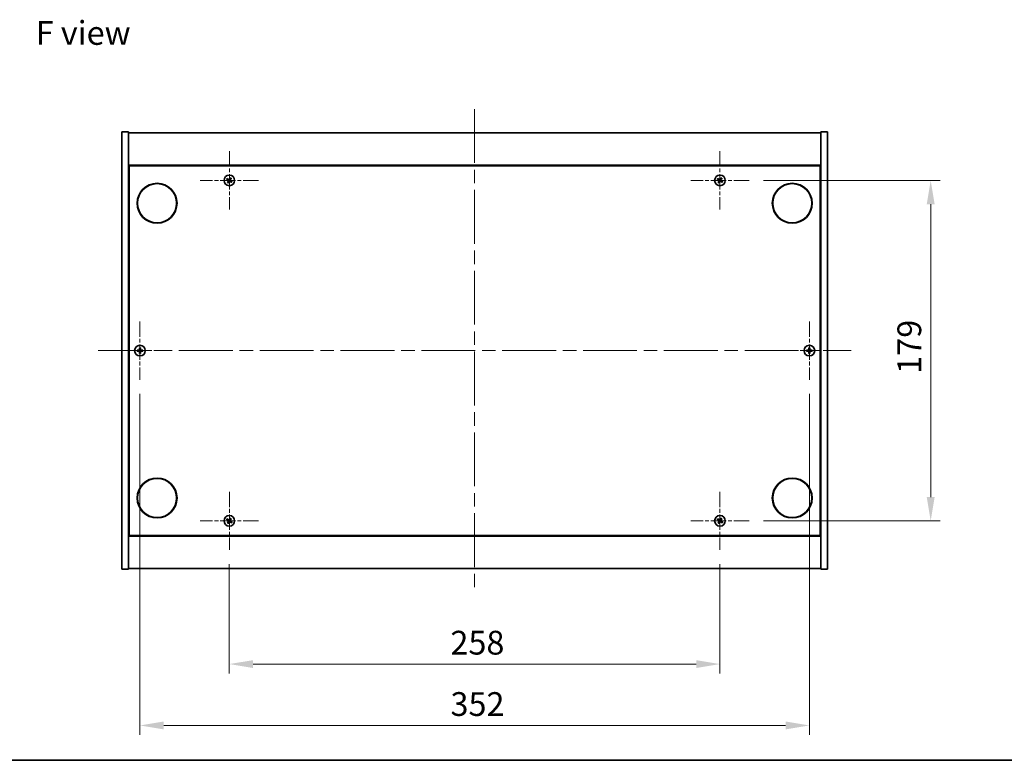
# Model space of a CAD drawing. Units: millimetres. Extents: x 0 to 10226, y 0 to 1405.
# Drawn here: x 2459 to 2977, y 0 to 389 of the extents above; entities that cross this region are included whole.
import ezdxf

# ---------------------------------------------------------------- set-up
doc = ezdxf.new("R2010")
doc.units = ezdxf.units.MM
doc.header["$LTSCALE"] = 5
doc.linetypes.add('CHAIN', pattern=[0.3543, 0.2362, -0.0295, 0.0591, -0.0295])
doc.layers.get('Defpoints').update_dxf_attribs({"lineweight": 25})
for name, color, linetype, lineweight in [('Border (ISO)', 7, 'Continuous', 35), ('Center Mark (ISO)', 131, 'Continuous', 18), ('Centerline (ISO)', 131, 'Continuous', 18), ('Dimension (ISO)', 7, 'Continuous', 18), ('Dimension (ISO) @ 1', 7, 'Continuous', 18), ('Symbol (ISO)', 7, 'Continuous', 18), ('Visible (ISO)', 7, 'Continuous', 35)]:
    doc.layers.add(name, color=color, linetype=linetype, lineweight=lineweight)
doc.styles.add('Note Text (TK)', font='txt')
doc.dimstyles.new('Default - Method 1b (TK)', dxfattribs={"dimscale": 5, "dimtxt": 2.5, "dimasz": 2.5, "dimexe": 1, "dimexo": 1.5, "dimgap": 1, "dimtad": 1, "dimtoh": 1, "dimrnd": 1e-08, "dimdsep": 46, "dimtxsty": 'Note Text (TK)', "dimcen": 0.09, "dimdle": 5, "dimclrd": 100, "dimclre": 100, "dimclrt": 7, "dimadec": 1, "dimazin": 1, "dimtfac": 1, "dimtmove": 0, "dimatfit": 3, "dimfxl": 1, "dimtolj": 1, "dimlwd": -1, "dimlwe": -1, "dimarcsym": 0})

# ---------------------------------------------------------------- blocks, each defined once
blk = doc.blocks.new('図面枠 tk図枠')
at = {"layer": 'Border (ISO)'}
blk.add_line((14.5, 8), (405.5, 8), dxfattribs=at)
blk = doc.blocks.new('*D121')
at = {"layer": 'Defpoints', "color": 0}
for p in [(2569.06, 110.63), (2827.06, 110.63), (2827.06, 50.6)]:
    blk.add_point(p, dxfattribs=at)
at = {"layer": 'Dimension (ISO)', "color": 100}
for p, q in [((2569.06, 103.13), (2569.06, 45.6)), ((2827.06, 103.13), (2827.06, 45.6)), ((2581.56, 50.6), (2814.56, 50.6))]:
    blk.add_line(p, q, dxfattribs=at)
for points in [[(2581.56, 52.68), (2581.56, 48.52), (2569.06, 50.6)], [(2814.56, 52.68), (2814.56, 48.52), (2827.06, 50.6)]]:
    blk.add_solid(points, dxfattribs=at)
at = {"layer": 'Dimension (ISO)', "color": 7, "insert": (2685.31, 61.85), "char_height": 12.5, "attachment_point": 4, "style": 'Note Text (TK)'}
blk.add_mtext('\\A1;258', dxfattribs=at)
blk = doc.blocks.new('*D122')
at = {"layer": 'Defpoints', "color": 0}
for p in [(2842.36, 304.93), (2842.36, 125.93), (2937.86, 125.93)]:
    blk.add_point(p, dxfattribs=at)
at = {"layer": 'Dimension (ISO)', "color": 100}
for p, q in [((2849.86, 304.93), (2942.86, 304.93)), ((2937.86, 292.43), (2937.86, 138.43)), ((2849.86, 125.93), (2942.86, 125.93))]:
    blk.add_line(p, q, dxfattribs=at)
for points in [[(2935.77, 292.43), (2939.94, 292.43), (2937.86, 304.93)], [(2935.77, 138.43), (2939.94, 138.43), (2937.86, 125.93)]]:
    blk.add_solid(points, dxfattribs=at)
at = {"layer": 'Dimension (ISO)', "color": 7, "insert": (2926.61, 203.25), "char_height": 12.5, "attachment_point": 4, "rotation": 90, "style": 'Note Text (TK)'}
blk.add_mtext('\\A1;179', dxfattribs=at)
blk = doc.blocks.new('*D125')
at = {"layer": 'Defpoints', "color": 0}
for p in [(2522.06, 200.13), (2874.06, 200.13), (2874.06, 18.33)]:
    blk.add_point(p, dxfattribs=at)
at = {"layer": 'Dimension (ISO)', "color": 100}
for p, q in [((2522.06, 192.63), (2522.06, 13.33)), ((2874.06, 192.63), (2874.06, 13.33)), ((2534.56, 18.33), (2861.56, 18.33))]:
    blk.add_line(p, q, dxfattribs=at)
for points in [[(2534.56, 20.41), (2534.56, 16.24), (2522.06, 18.33)], [(2861.56, 20.41), (2861.56, 16.24), (2874.06, 18.33)]]:
    blk.add_solid(points, dxfattribs=at)
at = {"layer": 'Dimension (ISO)', "color": 7, "insert": (2685.35, 29.58), "char_height": 12.5, "attachment_point": 4, "style": 'Note Text (TK)'}
blk.add_mtext('\\A1;352', dxfattribs=at)

msp = doc.modelspace()

# ---------------------------------------------------------------- linework, layer by layer
at = {"layer": 'Center Mark (ISO)', "linetype": 'CHAIN', "ltscale": 6.800489}
for p, q in [((2569.0623, 320.2255), (2569.0623, 289.6255)), ((2827.0623, 320.2255), (2827.0623, 289.6255)), ((2584.3623, 304.9255), (2553.7623, 304.9255)), ((2842.3623, 304.9255), (2811.7623, 304.9255)), ((2522.0623, 230.7255), (2522.0623, 200.1255)), ((2874.0623, 230.7255), (2874.0623, 200.1255)), ((2537.3623, 215.4255), (2506.7623, 215.4255)), ((2889.3623, 215.4255), (2858.7623, 215.4255)), ((2569.0623, 141.2255), (2569.0623, 110.6255)), ((2827.0623, 141.2255), (2827.0623, 110.6255)), ((2584.3623, 125.9255), (2553.7623, 125.9255)), ((2842.3623, 125.9255), (2811.7623, 125.9255))]:
    msp.add_line(p, q, dxfattribs=at)
at = {"layer": 'Centerline (ISO)', "linetype": 'CHAIN', "ltscale": 23.990969}
for p, q in [((2698.0623, 342.4255), (2698.0623, 88.4255)), ((2500.0623, 215.4255), (2896.0623, 215.4255))]:
    msp.add_line(p, q, dxfattribs=at)
at = {"layer": 'Visible (ISO)'}
for p, q in [((2512.5623, 330.4255), (2516.0623, 330.4255)), ((2512.5623, 100.4255), (2512.5623, 330.4255)), ((2516.0623, 100.4255), (2516.0623, 330.4255)), ((2516.0623, 329.9255), (2880.0623, 329.9255)), ((2883.5623, 330.4255), (2880.0623, 330.4255)), ((2880.0623, 330.4255), (2880.0623, 100.4255)), ((2883.5623, 330.4255), (2883.5623, 100.4255)), ((2880.0623, 312.9255), (2516.0623, 312.9255)), ((2516.3123, 118.1755), (2516.3123, 312.6755)), ((2516.3123, 312.6755), (2879.8123, 312.6755)), ((2879.8123, 312.6755), (2879.8123, 118.1755)), ((2516.3123, 299.9255), (2516.0623, 299.9255)), ((2516.0623, 299.4255), (2516.3123, 299.4255)), ((2880.0623, 299.9255), (2879.8123, 299.9255)), ((2880.0623, 299.4255), (2879.8123, 299.4255)), ((2516.0623, 131.4255), (2516.3123, 131.4255)), ((2516.0623, 130.9255), (2516.3123, 130.9255)), ((2880.0623, 131.4255), (2879.8123, 131.4255)), ((2879.8123, 130.9255), (2880.0623, 130.9255)), ((2516.0623, 117.9255), (2880.0623, 117.9255)), ((2879.8123, 118.1755), (2516.3123, 118.1755)), ((2512.5623, 100.4255), (2516.0623, 100.4255)), ((2880.0623, 100.9255), (2516.0623, 100.9255)), ((2883.5623, 100.4255), (2880.0623, 100.4255))]:
    msp.add_line(p, q, dxfattribs=at)
for centre, radius in [((2569.0623, 304.9255), 2.8), ((2827.0623, 304.9255), 2.8), ((2531.0623, 292.9255), 10.5), ((2531.0623, 292.9255), 10.3), ((2865.0623, 292.9255), 10.5), ((2865.0623, 292.9255), 10.3), ((2522.0623, 215.4255), 2.8), ((2874.0623, 215.4255), 2.8), ((2531.0623, 137.9255), 10.5), ((2531.0623, 137.9255), 10.3), ((2865.0623, 137.9255), 10.5), ((2865.0623, 137.9255), 10.3), ((2569.0623, 125.9255), 2.8), ((2827.0623, 125.9255), 2.8)]:
    msp.add_circle(centre, radius, dxfattribs=at)
for centre, radius, start, end in [((2569.0623, 304.9255), 1.5, 138.85839, 156.084655), ((2569.0623, 304.9255), 0.9327, 139.489951, 155.453093), ((2569.0623, 304.9255), 0.9327, 49.489951, 65.453093), ((2569.0623, 304.9255), 1.5, 48.85839, 66.084655), ((2827.0623, 304.9255), 1.5, 138.85839, 156.084655), ((2827.0623, 304.9255), 0.9327, 139.489951, 155.453093), ((2827.0623, 304.9255), 0.9327, 49.489951, 65.453093), ((2827.0623, 304.9255), 1.5, 48.85839, 66.084655), ((2569.0623, 304.9255), 1.5, 228.85839, 246.084655), ((2569.0623, 304.9255), 0.9327, 229.489951, 245.453093), ((2569.0623, 304.9255), 0.9327, 319.489951, 335.453093), ((2569.0623, 304.9255), 1.5, 318.85839, 336.084655), ((2827.0623, 304.9255), 1.5, 228.85839, 246.084655), ((2827.0623, 304.9255), 0.9327, 229.489951, 245.453093), ((2827.0623, 304.9255), 0.9327, 319.489951, 335.453093), ((2827.0623, 304.9255), 1.5, 318.85839, 336.084655), ((2522.0623, 215.4255), 1.5, 171.386867, 188.613133), ((2522.0623, 215.4255), 0.9327, 172.018429, 187.981571), ((2522.0623, 215.4255), 1.5, 81.386867, 98.613133), ((2522.0623, 215.4255), 1.5, 261.386867, 278.613133), ((2522.0623, 215.4255), 0.9327, 82.018429, 97.981571), ((2522.0623, 215.4255), 0.9327, 262.018429, 277.981571), ((2522.0623, 215.4255), 0.9327, 352.018429, 7.981571), ((2522.0623, 215.4255), 1.5, 351.386867, 8.613133), ((2874.0623, 215.4255), 1.5, 171.386867, 188.613133), ((2874.0623, 215.4255), 0.9327, 172.018429, 187.981571), ((2874.0623, 215.4255), 1.5, 81.386867, 98.613133), ((2874.0623, 215.4255), 1.5, 261.386867, 278.613133), ((2874.0623, 215.4255), 0.9327, 82.018429, 97.981571), ((2874.0623, 215.4255), 0.9327, 262.018429, 277.981571), ((2874.0623, 215.4255), 0.9327, 352.018429, 7.981571), ((2874.0623, 215.4255), 1.5, 351.386867, 8.613133), ((2569.0623, 125.9255), 1.5, 138.85839, 156.084655), ((2569.0623, 125.9255), 1.5, 228.85839, 246.084655), ((2569.0623, 125.9255), 0.9327, 139.489951, 155.453093), ((2569.0623, 125.9255), 0.9327, 229.489951, 245.453093), ((2569.0623, 125.9255), 0.9327, 49.489951, 65.453093), ((2569.0623, 125.9255), 1.5, 48.85839, 66.084655), ((2569.0623, 125.9255), 0.9327, 319.489951, 335.453093), ((2569.0623, 125.9255), 1.5, 318.85839, 336.084655), ((2827.0623, 125.9255), 1.5, 138.85839, 156.084655), ((2827.0623, 125.9255), 1.5, 228.85839, 246.084655), ((2827.0623, 125.9255), 0.9327, 139.489951, 155.453093), ((2827.0623, 125.9255), 0.9327, 229.489951, 245.453093), ((2827.0623, 125.9255), 0.9327, 49.489951, 65.453093), ((2827.0623, 125.9255), 1.5, 48.85839, 66.084655), ((2827.0623, 125.9255), 0.9327, 319.489951, 335.453093), ((2827.0623, 125.9255), 1.5, 318.85839, 336.084655)]:
    msp.add_arc(centre, radius, start, end, dxfattribs=at)
for centre, major_axis, start_param, end_param in [((2569.2506, 305.2157), (5.7404, -3.7252), 4.49420419, 4.64604145), ((2568.8786, 304.6324), (-5.7985, 3.634), 4.77873652, 4.93057377), ((2569.3525, 304.7372), (-3.7252, -5.7404), 4.49420419, 4.64604145), ((2568.7692, 305.1092), (3.634, 5.7985), 4.77873652, 4.93057377), ((2827.2506, 305.2157), (5.7404, -3.7252), 4.49420419, 4.64604145), ((2826.8786, 304.6324), (-5.7985, 3.634), 4.77873652, 4.93057377), ((2827.3525, 304.7372), (-3.7252, -5.7404), 4.49420419, 4.64604145), ((2826.7692, 305.1092), (3.634, 5.7985), 4.77873652, 4.93057377), ((2569.3554, 304.7418), (-3.634, -5.7985), 4.77873652, 4.93057377), ((2568.7721, 305.1138), (3.7252, 5.7404), 4.49420419, 4.64604145), ((2569.246, 305.2186), (5.7985, -3.634), 4.77873652, 4.93057377), ((2568.874, 304.6353), (-5.7404, 3.7252), 4.49420419, 4.64604145), ((2827.3554, 304.7418), (-3.634, -5.7985), 4.77873652, 4.93057377), ((2826.7721, 305.1138), (3.7252, 5.7404), 4.49420419, 4.64604145), ((2827.246, 305.2186), (5.7985, -3.634), 4.77873652, 4.93057377), ((2826.874, 304.6353), (-5.7404, 3.7252), 4.49420419, 4.64604145), ((2522.065, 215.0796), (-6.843, -0.054), 4.77873652, 4.93057377), ((2522.065, 215.7714), (6.843, -0.054), 4.49420419, 4.64604145), ((2522.4082, 215.4228), (-0.054, -6.843), 4.49420419, 4.64604145), ((2522.4082, 215.4282), (0.054, -6.843), 4.77873652, 4.93057377), ((2521.7164, 215.4228), (-0.054, 6.843), 4.77873652, 4.93057377), ((2521.7164, 215.4282), (0.054, 6.843), 4.49420419, 4.64604145), ((2522.0596, 215.0796), (-6.843, 0.054), 4.49420419, 4.64604145), ((2522.0596, 215.7714), (6.843, 0.054), 4.77873652, 4.93057377), ((2874.065, 215.0796), (-6.843, -0.054), 4.77873652, 4.93057377), ((2874.065, 215.7714), (6.843, -0.054), 4.49420419, 4.64604145), ((2874.4082, 215.4228), (-0.054, -6.843), 4.49420419, 4.64604145), ((2874.4082, 215.4282), (0.054, -6.843), 4.77873652, 4.93057377), ((2873.7164, 215.4228), (-0.054, 6.843), 4.77873652, 4.93057377), ((2873.7164, 215.4282), (0.054, 6.843), 4.49420419, 4.64604145), ((2874.0596, 215.0796), (-6.843, 0.054), 4.49420419, 4.64604145), ((2874.0596, 215.7714), (6.843, 0.054), 4.77873652, 4.93057377), ((2569.2506, 126.2157), (5.7404, -3.7252), 4.49420419, 4.64604145), ((2568.8786, 125.6324), (-5.7985, 3.634), 4.77873652, 4.93057377), ((2569.3554, 125.7418), (-3.634, -5.7985), 4.77873652, 4.93057377), ((2568.7721, 126.1138), (3.7252, 5.7404), 4.49420419, 4.64604145), ((2569.3525, 125.7372), (-3.7252, -5.7404), 4.49420419, 4.64604145), ((2569.246, 126.2186), (5.7985, -3.634), 4.77873652, 4.93057377), ((2568.7692, 126.1092), (3.634, 5.7985), 4.77873652, 4.93057377), ((2568.874, 125.6353), (-5.7404, 3.7252), 4.49420419, 4.64604145), ((2827.2506, 126.2157), (5.7404, -3.7252), 4.49420419, 4.64604145), ((2826.8786, 125.6324), (-5.7985, 3.634), 4.77873652, 4.93057377), ((2827.3554, 125.7418), (-3.634, -5.7985), 4.77873652, 4.93057377), ((2826.7721, 126.1138), (3.7252, 5.7404), 4.49420419, 4.64604145), ((2827.3525, 125.7372), (-3.7252, -5.7404), 4.49420419, 4.64604145), ((2827.246, 126.2186), (5.7985, -3.634), 4.77873652, 4.93057377), ((2826.7692, 126.1092), (3.634, 5.7985), 4.77873652, 4.93057377), ((2826.874, 125.6353), (-5.7404, 3.7252), 4.49420419, 4.64604145)]:
    msp.add_ellipse(centre, major_axis=major_axis, ratio=0.08715574, start_param=start_param, end_param=end_param, dxfattribs=at)
for points, weights in [([(2567.6911, 305.5336), (2568.0132, 305.3977), (2568.2139, 305.313)], [1, 1.02813726389, 1]), ([(2568.3532, 305.5314), (2568.1918, 305.6776), (2567.9327, 305.9124)], [1, 1.02813726389, 1]), ([(2568.739, 305.264), (2568.6105, 305.353), (2568.3532, 305.5314)], [1.83355827401, 1.43832634334, 1]), ([(2569.4498, 305.7739), (2569.2917, 305.5037), (2569.2126, 305.3688)], [1, 1.43832634333, 1.83355827399]), ([(2569.4008, 305.2488), (2569.4898, 305.3774), (2569.6681, 305.6346)], [1.83355827401, 1.43832634334, 1]), ([(2569.6704, 306.2967), (2569.5344, 305.9746), (2569.4498, 305.7739)], [1, 1.02813726819, 1]), ([(2569.6681, 305.6346), (2569.8144, 305.796), (2570.0492, 306.0551)], [1, 1.0281372637, 1]), ([(2825.6911, 305.5336), (2826.0132, 305.3977), (2826.2139, 305.313)], [1, 1.02813726389, 1]), ([(2826.3532, 305.5314), (2826.1918, 305.6776), (2825.9327, 305.9124)], [1, 1.02813726389, 1]), ([(2826.739, 305.264), (2826.6105, 305.353), (2826.3532, 305.5314)], [1.83355827401, 1.43832634334, 1]), ([(2827.4498, 305.7739), (2827.2917, 305.5037), (2827.2126, 305.3688)], [1, 1.43832634333, 1.83355827399]), ([(2827.4008, 305.2488), (2827.4898, 305.3774), (2827.6681, 305.6346)], [1.83355827401, 1.43832634334, 1]), ([(2827.6704, 306.2967), (2827.5344, 305.9746), (2827.4498, 305.7739)], [1, 1.02813726819, 1]), ([(2827.6681, 305.6346), (2827.8144, 305.796), (2828.0492, 306.0551)], [1, 1.0281372637, 1]), ([(2568.4564, 304.2164), (2568.3102, 304.055), (2568.0754, 303.7959)], [1, 1.02813726371, 1]), ([(2568.2139, 305.313), (2568.4841, 305.1549), (2568.619, 305.0759)], [1, 1.43832634333, 1.83355827399]), ([(2568.4542, 303.5543), (2568.5901, 303.8764), (2568.6748, 304.0771)], [1, 1.02813726379, 1]), ([(2568.7238, 304.6022), (2568.6348, 304.4737), (2568.4564, 304.2164)], [1.83355827401, 1.43832634334, 1]), ([(2568.6748, 304.0771), (2568.8329, 304.3473), (2568.9119, 304.4822)], [1, 1.43832634333, 1.83355827399]), ([(2569.3856, 304.587), (2569.5141, 304.498), (2569.7714, 304.3197)], [1.83355827401, 1.43832634334, 1]), ([(2569.9107, 304.538), (2569.6405, 304.6961), (2569.5056, 304.7752)], [1, 1.43832634333, 1.83355827399]), ([(2569.7714, 304.3197), (2569.9328, 304.1734), (2570.1919, 303.9386)], [1, 1.0281372639, 1]), ([(2570.4335, 304.3174), (2570.1114, 304.4534), (2569.9107, 304.538)], [1, 1.02813726384, 1]), ([(2826.4564, 304.2164), (2826.3102, 304.055), (2826.0754, 303.7959)], [1, 1.02813726371, 1]), ([(2826.2139, 305.313), (2826.4841, 305.1549), (2826.619, 305.0759)], [1, 1.43832634333, 1.83355827399]), ([(2826.4542, 303.5543), (2826.5901, 303.8764), (2826.6748, 304.0771)], [1, 1.02813726379, 1]), ([(2826.7238, 304.6022), (2826.6348, 304.4737), (2826.4564, 304.2164)], [1.83355827401, 1.43832634334, 1]), ([(2826.6748, 304.0771), (2826.8329, 304.3473), (2826.9119, 304.4822)], [1, 1.43832634333, 1.83355827399]), ([(2827.3856, 304.587), (2827.5141, 304.498), (2827.7714, 304.3197)], [1.83355827401, 1.43832634334, 1]), ([(2827.9107, 304.538), (2827.6405, 304.6961), (2827.5056, 304.7752)], [1, 1.43832634333, 1.83355827399]), ([(2827.7714, 304.3197), (2827.9328, 304.1734), (2828.1919, 303.9386)], [1, 1.0281372639, 1]), ([(2828.4335, 304.3174), (2828.1114, 304.4534), (2827.9107, 304.538)], [1, 1.02813726384, 1]), ([(2521.1387, 215.555), (2520.9239, 215.5915), (2520.5792, 215.6502)], [1, 1.0281372639, 1]), ([(2520.5792, 215.2009), (2520.9239, 215.2595), (2521.1387, 215.296)], [1, 1.02813726384, 1]), ([(2521.6077, 215.5371), (2521.4515, 215.543), (2521.1387, 215.555)], [1.83355827401, 1.43832634334, 1]), ([(2521.1387, 215.296), (2521.4515, 215.308), (2521.6077, 215.3139)], [1, 1.43832634333, 1.83355827399]), ([(2521.8377, 216.9086), (2521.8963, 216.5639), (2521.9328, 216.3491)], [1, 1.02813726379, 1]), ([(2521.9328, 214.5019), (2521.8963, 214.2871), (2521.8377, 213.9424)], [1, 1.0281372637, 1]), ([(2521.9328, 216.3491), (2521.9448, 216.0364), (2521.9507, 215.8801)], [1, 1.43832634333, 1.83355827399]), ([(2521.9507, 214.9709), (2521.9448, 214.8147), (2521.9328, 214.5019)], [1.83355827401, 1.43832634334, 1]), ([(2522.1739, 215.8801), (2522.1798, 216.0364), (2522.1918, 216.3491)], [1.83355827401, 1.43832634334, 1]), ([(2522.1918, 214.5019), (2522.1798, 214.8147), (2522.1739, 214.9709)], [1, 1.43832634333, 1.83355827399]), ([(2522.1918, 216.3491), (2522.2283, 216.5639), (2522.2869, 216.9086)], [1, 1.02813726371, 1]), ([(2522.2869, 213.9424), (2522.2283, 214.2871), (2522.1918, 214.5019)], [1, 1.02813726819, 1]), ([(2522.9859, 215.555), (2522.6731, 215.543), (2522.5169, 215.5371)], [1, 1.43832634333, 1.83355827399]), ([(2522.5169, 215.3139), (2522.6731, 215.308), (2522.9859, 215.296)], [1.83355827401, 1.43832634334, 1]), ([(2523.5454, 215.6502), (2523.2007, 215.5915), (2522.9859, 215.555)], [1, 1.02813726389, 1]), ([(2522.9859, 215.296), (2523.2007, 215.2595), (2523.5454, 215.2009)], [1, 1.02813726389, 1]), ([(2873.1387, 215.555), (2872.9239, 215.5915), (2872.5792, 215.6502)], [1, 1.0281372639, 1]), ([(2872.5792, 215.2009), (2872.9239, 215.2595), (2873.1387, 215.296)], [1, 1.02813726384, 1]), ([(2873.6077, 215.5371), (2873.4515, 215.543), (2873.1387, 215.555)], [1.83355827401, 1.43832634334, 1]), ([(2873.1387, 215.296), (2873.4515, 215.308), (2873.6077, 215.3139)], [1, 1.43832634333, 1.83355827399]), ([(2873.8377, 216.9086), (2873.8963, 216.5639), (2873.9328, 216.3491)], [1, 1.02813726379, 1]), ([(2873.9328, 214.5019), (2873.8963, 214.2871), (2873.8377, 213.9424)], [1, 1.0281372637, 1]), ([(2873.9328, 216.3491), (2873.9448, 216.0364), (2873.9507, 215.8801)], [1, 1.43832634333, 1.83355827399]), ([(2873.9507, 214.9709), (2873.9448, 214.8147), (2873.9328, 214.5019)], [1.83355827401, 1.43832634334, 1]), ([(2874.1739, 215.8801), (2874.1798, 216.0364), (2874.1918, 216.3491)], [1.83355827401, 1.43832634334, 1]), ([(2874.1918, 214.5019), (2874.1798, 214.8147), (2874.1739, 214.9709)], [1, 1.43832634333, 1.83355827399]), ([(2874.1918, 216.3491), (2874.2283, 216.5639), (2874.2869, 216.9086)], [1, 1.02813726371, 1]), ([(2874.2869, 213.9424), (2874.2283, 214.2871), (2874.1918, 214.5019)], [1, 1.02813726819, 1]), ([(2874.9859, 215.555), (2874.6731, 215.543), (2874.5169, 215.5371)], [1, 1.43832634333, 1.83355827399]), ([(2874.5169, 215.3139), (2874.6731, 215.308), (2874.9859, 215.296)], [1.83355827401, 1.43832634334, 1]), ([(2875.5454, 215.6502), (2875.2007, 215.5915), (2874.9859, 215.555)], [1, 1.02813726389, 1]), ([(2874.9859, 215.296), (2875.2007, 215.2595), (2875.5454, 215.2009)], [1, 1.02813726389, 1]), ([(2567.6911, 126.5336), (2568.0132, 126.3977), (2568.2139, 126.313)], [1, 1.02813726389, 1]), ([(2568.3532, 126.5314), (2568.1918, 126.6776), (2567.9327, 126.9124)], [1, 1.02813726389, 1]), ([(2568.4564, 125.2164), (2568.3102, 125.055), (2568.0754, 124.7959)], [1, 1.02813726371, 1]), ([(2568.2139, 126.313), (2568.4841, 126.1549), (2568.619, 126.0759)], [1, 1.43832634333, 1.83355827399]), ([(2568.739, 126.264), (2568.6105, 126.353), (2568.3532, 126.5314)], [1.83355827401, 1.43832634334, 1]), ([(2568.4542, 124.5543), (2568.5901, 124.8764), (2568.6748, 125.0771)], [1, 1.02813726379, 1]), ([(2568.7238, 125.6022), (2568.6348, 125.4737), (2568.4564, 125.2164)], [1.83355827401, 1.43832634334, 1]), ([(2568.6748, 125.0771), (2568.8329, 125.3473), (2568.9119, 125.4822)], [1, 1.43832634333, 1.83355827399]), ([(2569.4498, 126.7739), (2569.2917, 126.5037), (2569.2126, 126.3688)], [1, 1.43832634333, 1.83355827399]), ([(2569.3856, 125.587), (2569.5141, 125.498), (2569.7714, 125.3197)], [1.83355827401, 1.43832634334, 1]), ([(2569.4008, 126.2488), (2569.4898, 126.3774), (2569.6681, 126.6346)], [1.83355827401, 1.43832634334, 1]), ([(2569.6704, 127.2967), (2569.5344, 126.9746), (2569.4498, 126.7739)], [1, 1.02813726819, 1]), ([(2569.9107, 125.538), (2569.6405, 125.6961), (2569.5056, 125.7752)], [1, 1.43832634333, 1.83355827399]), ([(2569.6681, 126.6346), (2569.8144, 126.796), (2570.0492, 127.0551)], [1, 1.0281372637, 1]), ([(2569.7714, 125.3197), (2569.9328, 125.1734), (2570.1919, 124.9386)], [1, 1.0281372639, 1]), ([(2570.4335, 125.3174), (2570.1114, 125.4534), (2569.9107, 125.538)], [1, 1.02813726384, 1]), ([(2825.6911, 126.5336), (2826.0132, 126.3977), (2826.2139, 126.313)], [1, 1.02813726389, 1]), ([(2826.3532, 126.5314), (2826.1918, 126.6776), (2825.9327, 126.9124)], [1, 1.02813726389, 1]), ([(2826.4564, 125.2164), (2826.3102, 125.055), (2826.0754, 124.7959)], [1, 1.02813726371, 1]), ([(2826.2139, 126.313), (2826.4841, 126.1549), (2826.619, 126.0759)], [1, 1.43832634333, 1.83355827399]), ([(2826.739, 126.264), (2826.6105, 126.353), (2826.3532, 126.5314)], [1.83355827401, 1.43832634334, 1]), ([(2826.4542, 124.5543), (2826.5901, 124.8764), (2826.6748, 125.0771)], [1, 1.02813726379, 1]), ([(2826.7238, 125.6022), (2826.6348, 125.4737), (2826.4564, 125.2164)], [1.83355827401, 1.43832634334, 1]), ([(2826.6748, 125.0771), (2826.8329, 125.3473), (2826.9119, 125.4822)], [1, 1.43832634333, 1.83355827399]), ([(2827.4498, 126.7739), (2827.2917, 126.5037), (2827.2126, 126.3688)], [1, 1.43832634333, 1.83355827399]), ([(2827.3856, 125.587), (2827.5141, 125.498), (2827.7714, 125.3197)], [1.83355827401, 1.43832634334, 1]), ([(2827.4008, 126.2488), (2827.4898, 126.3774), (2827.6681, 126.6346)], [1.83355827401, 1.43832634334, 1]), ([(2827.6704, 127.2967), (2827.5344, 126.9746), (2827.4498, 126.7739)], [1, 1.02813726819, 1]), ([(2827.9107, 125.538), (2827.6405, 125.6961), (2827.5056, 125.7752)], [1, 1.43832634333, 1.83355827399]), ([(2827.6681, 126.6346), (2827.8144, 126.796), (2828.0492, 127.0551)], [1, 1.0281372637, 1]), ([(2827.7714, 125.3197), (2827.9328, 125.1734), (2828.1919, 124.9386)], [1, 1.0281372639, 1]), ([(2828.4335, 125.3174), (2828.1114, 125.4534), (2827.9107, 125.538)], [1, 1.02813726384, 1])]:
    msp.add_rational_spline(points, weights, degree=2, dxfattribs=at)
for points, knots in [([(2568.5461, 304.9635), (2568.5682, 304.9489), (2568.589, 304.929), (2568.6208, 304.8824), (2568.6319, 304.8558), (2568.6429, 304.8039), (2568.6437, 304.775), (2568.6338, 304.7207), (2568.6237, 304.6951), (2568.6102, 304.6734)], [0, 0, 0, 0, 0.0079679566, 0.0079679566, 0.0159359132, 0.0159359132, 0.0239048984, 0.0239048984, 0.0315396272, 0.0315396272, 0.0315396272, 0.0315396272]), ([(2568.619, 305.0759), (2568.6518, 305.0566), (2568.6822, 305.0309), (2568.7215, 304.9848), (2568.7367, 304.9627), (2568.7613, 304.9142), (2568.7707, 304.8878), (2568.782, 304.8368), (2568.7846, 304.8088), (2568.7828, 304.7545), (2568.7783, 304.728), (2568.7621, 304.6696), (2568.7454, 304.6335), (2568.7238, 304.6022)], [0.1535075344, 0.1535075344, 0.1535075344, 0.1535075344, 0.1654059619, 0.1654059619, 0.1732444887, 0.1732444887, 0.1810830155, 0.1810830155, 0.1889215423, 0.1889215423, 0.1967600691, 0.1967600691, 0.2086584966, 0.2086584966, 0.2086584966, 0.2086584966]), ([(2569.2126, 305.3688), (2569.1934, 305.336), (2569.1677, 305.3056), (2569.1216, 305.2663), (2569.0995, 305.2511), (2569.051, 305.2265), (2569.0246, 305.2171), (2568.9735, 305.2058), (2568.9456, 305.2032), (2568.8913, 305.205), (2568.8648, 305.2095), (2568.8064, 305.2257), (2568.7703, 305.2424), (2568.739, 305.264)], [0.1535075344, 0.1535075344, 0.1535075344, 0.1535075344, 0.1654059619, 0.1654059619, 0.1732444887, 0.1732444887, 0.1810830155, 0.1810830155, 0.1889215423, 0.1889215423, 0.1967600691, 0.1967600691, 0.2086584966, 0.2086584966, 0.2086584966, 0.2086584966]), ([(2569.1002, 305.4417), (2569.0857, 305.4196), (2569.0658, 305.3988), (2569.0192, 305.367), (2568.9926, 305.3559), (2568.9406, 305.3449), (2568.9118, 305.3441), (2568.8575, 305.354), (2568.8319, 305.3641), (2568.8102, 305.3776)], [0, 0, 0, 0, 0.0079681043, 0.0079681043, 0.0159362086, 0.0159362086, 0.0239050461, 0.0239050461, 0.0315396273, 0.0315396273, 0.0315396273, 0.0315396273]), ([(2568.9119, 304.4822), (2568.9312, 304.515), (2568.9569, 304.5454), (2569.003, 304.5847), (2569.0251, 304.5999), (2569.0736, 304.6245), (2569.1, 304.6339), (2569.1511, 304.6452), (2569.179, 304.6478), (2569.2333, 304.646), (2569.2598, 304.6415), (2569.3182, 304.6253), (2569.3543, 304.6086), (2569.3856, 304.587)], [0.1535075344, 0.1535075344, 0.1535075344, 0.1535075344, 0.1654059619, 0.1654059619, 0.1732444887, 0.1732444887, 0.1810830155, 0.1810830155, 0.1889215423, 0.1889215423, 0.1967600691, 0.1967600691, 0.2086584966, 0.2086584966, 0.2086584966, 0.2086584966]), ([(2569.0243, 304.4093), (2569.0389, 304.4314), (2569.0588, 304.4522), (2569.1054, 304.484), (2569.132, 304.4951), (2569.184, 304.5062), (2569.2128, 304.5069), (2569.2671, 304.497), (2569.2927, 304.4869), (2569.3144, 304.4734)], [0, 0, 0, 0, 0.0079679566, 0.0079679566, 0.0159359132, 0.0159359132, 0.0239048984, 0.0239048984, 0.0315396272, 0.0315396272, 0.0315396272, 0.0315396272]), ([(2569.5056, 304.7752), (2569.4728, 304.7944), (2569.4424, 304.8201), (2569.4031, 304.8662), (2569.3879, 304.8883), (2569.3633, 304.9368), (2569.3539, 304.9632), (2569.3426, 305.0143), (2569.34, 305.0422), (2569.3418, 305.0965), (2569.3463, 305.123), (2569.3625, 305.1814), (2569.3792, 305.2175), (2569.4008, 305.2488)], [0.1535075344, 0.1535075344, 0.1535075344, 0.1535075344, 0.1654059619, 0.1654059619, 0.1732444887, 0.1732444887, 0.1810830155, 0.1810830155, 0.1889215423, 0.1889215423, 0.1967600691, 0.1967600691, 0.2086584966, 0.2086584966, 0.2086584966, 0.2086584966]), ([(2569.5785, 304.8876), (2569.5564, 304.9021), (2569.5356, 304.922), (2569.5038, 304.9686), (2569.4927, 304.9952), (2569.4816, 305.0472), (2569.4809, 305.076), (2569.4908, 305.1303), (2569.5009, 305.1559), (2569.5144, 305.1776)], [0, 0, 0, 0, 0.0079681043, 0.0079681043, 0.0159362086, 0.0159362086, 0.0239050461, 0.0239050461, 0.0315396273, 0.0315396273, 0.0315396273, 0.0315396273]), ([(2826.5461, 304.9635), (2826.5682, 304.9489), (2826.589, 304.929), (2826.6208, 304.8824), (2826.6319, 304.8558), (2826.6429, 304.8039), (2826.6437, 304.775), (2826.6338, 304.7207), (2826.6237, 304.6951), (2826.6102, 304.6734)], [0, 0, 0, 0, 0.0079679566, 0.0079679566, 0.0159359132, 0.0159359132, 0.0239048984, 0.0239048984, 0.0315396272, 0.0315396272, 0.0315396272, 0.0315396272]), ([(2826.619, 305.0759), (2826.6518, 305.0566), (2826.6822, 305.0309), (2826.7215, 304.9848), (2826.7367, 304.9627), (2826.7613, 304.9142), (2826.7707, 304.8878), (2826.782, 304.8368), (2826.7846, 304.8088), (2826.7828, 304.7545), (2826.7783, 304.728), (2826.7621, 304.6696), (2826.7454, 304.6335), (2826.7238, 304.6022)], [0.1535075344, 0.1535075344, 0.1535075344, 0.1535075344, 0.1654059619, 0.1654059619, 0.1732444887, 0.1732444887, 0.1810830155, 0.1810830155, 0.1889215423, 0.1889215423, 0.1967600691, 0.1967600691, 0.2086584966, 0.2086584966, 0.2086584966, 0.2086584966]), ([(2827.2126, 305.3688), (2827.1934, 305.336), (2827.1677, 305.3056), (2827.1216, 305.2663), (2827.0995, 305.2511), (2827.051, 305.2265), (2827.0246, 305.2171), (2826.9735, 305.2058), (2826.9456, 305.2032), (2826.8913, 305.205), (2826.8648, 305.2095), (2826.8064, 305.2257), (2826.7703, 305.2424), (2826.739, 305.264)], [0.1535075344, 0.1535075344, 0.1535075344, 0.1535075344, 0.1654059619, 0.1654059619, 0.1732444887, 0.1732444887, 0.1810830155, 0.1810830155, 0.1889215423, 0.1889215423, 0.1967600691, 0.1967600691, 0.2086584966, 0.2086584966, 0.2086584966, 0.2086584966]), ([(2827.1002, 305.4417), (2827.0857, 305.4196), (2827.0658, 305.3988), (2827.0192, 305.367), (2826.9926, 305.3559), (2826.9406, 305.3449), (2826.9118, 305.3441), (2826.8575, 305.354), (2826.8319, 305.3641), (2826.8102, 305.3776)], [0, 0, 0, 0, 0.0079681043, 0.0079681043, 0.0159362086, 0.0159362086, 0.0239050461, 0.0239050461, 0.0315396273, 0.0315396273, 0.0315396273, 0.0315396273]), ([(2826.9119, 304.4822), (2826.9312, 304.515), (2826.9569, 304.5454), (2827.003, 304.5847), (2827.0251, 304.5999), (2827.0736, 304.6245), (2827.1, 304.6339), (2827.1511, 304.6452), (2827.179, 304.6478), (2827.2333, 304.646), (2827.2598, 304.6415), (2827.3182, 304.6253), (2827.3543, 304.6086), (2827.3856, 304.587)], [0.1535075344, 0.1535075344, 0.1535075344, 0.1535075344, 0.1654059619, 0.1654059619, 0.1732444887, 0.1732444887, 0.1810830155, 0.1810830155, 0.1889215423, 0.1889215423, 0.1967600691, 0.1967600691, 0.2086584966, 0.2086584966, 0.2086584966, 0.2086584966]), ([(2827.0243, 304.4093), (2827.0389, 304.4314), (2827.0588, 304.4522), (2827.1054, 304.484), (2827.132, 304.4951), (2827.184, 304.5062), (2827.2128, 304.5069), (2827.2671, 304.497), (2827.2927, 304.4869), (2827.3144, 304.4734)], [0, 0, 0, 0, 0.0079679566, 0.0079679566, 0.0159359132, 0.0159359132, 0.0239048984, 0.0239048984, 0.0315396272, 0.0315396272, 0.0315396272, 0.0315396272]), ([(2827.5056, 304.7752), (2827.4728, 304.7944), (2827.4424, 304.8201), (2827.4031, 304.8662), (2827.3879, 304.8883), (2827.3633, 304.9368), (2827.3539, 304.9632), (2827.3426, 305.0143), (2827.34, 305.0422), (2827.3418, 305.0965), (2827.3463, 305.123), (2827.3625, 305.1814), (2827.3792, 305.2175), (2827.4008, 305.2488)], [0.1535075344, 0.1535075344, 0.1535075344, 0.1535075344, 0.1654059619, 0.1654059619, 0.1732444887, 0.1732444887, 0.1810830155, 0.1810830155, 0.1889215423, 0.1889215423, 0.1967600691, 0.1967600691, 0.2086584966, 0.2086584966, 0.2086584966, 0.2086584966]), ([(2827.5785, 304.8876), (2827.5564, 304.9021), (2827.5356, 304.922), (2827.5038, 304.9686), (2827.4927, 304.9952), (2827.4816, 305.0472), (2827.4809, 305.076), (2827.4908, 305.1303), (2827.5009, 305.1559), (2827.5144, 305.1776)], [0, 0, 0, 0, 0.0079681043, 0.0079681043, 0.0159362086, 0.0159362086, 0.0239050461, 0.0239050461, 0.0315396273, 0.0315396273, 0.0315396273, 0.0315396273]), ([(2521.8167, 215.8812), (2521.8163, 215.8547), (2521.8107, 215.8264), (2521.7886, 215.7746), (2521.7721, 215.7509), (2521.7342, 215.7137), (2521.7103, 215.6975), (2521.6592, 215.6767), (2521.6322, 215.6714), (2521.6066, 215.6711)], [0, 0, 0, 0, 0.0079679566, 0.0079679566, 0.0159359132, 0.0159359132, 0.0239048984, 0.0239048984, 0.0315396272, 0.0315396272, 0.0315396272, 0.0315396272]), ([(2521.6066, 215.1799), (2521.6331, 215.1796), (2521.6614, 215.1739), (2521.7132, 215.1518), (2521.7369, 215.1353), (2521.7742, 215.0974), (2521.7903, 215.0736), (2521.8111, 215.0224), (2521.8164, 214.9954), (2521.8167, 214.9699)], [0, 0, 0, 0, 0.0079681043, 0.0079681043, 0.0159362086, 0.0159362086, 0.0239050461, 0.0239050461, 0.0315396273, 0.0315396273, 0.0315396273, 0.0315396273]), ([(2521.9507, 215.8801), (2521.9521, 215.8421), (2521.9468, 215.8027), (2521.929, 215.7447), (2521.9186, 215.72), (2521.8909, 215.6732), (2521.8737, 215.6511), (2521.8367, 215.6141), (2521.8146, 215.5969), (2521.7678, 215.5692), (2521.7431, 215.5588), (2521.6851, 215.541), (2521.6457, 215.5357), (2521.6077, 215.5371)], [0.1535075344, 0.1535075344, 0.1535075344, 0.1535075344, 0.1654059619, 0.1654059619, 0.1732444887, 0.1732444887, 0.1810830155, 0.1810830155, 0.1889215423, 0.1889215423, 0.1967600691, 0.1967600691, 0.2086584966, 0.2086584966, 0.2086584966, 0.2086584966]), ([(2521.6077, 215.3139), (2521.6457, 215.3153), (2521.6851, 215.31), (2521.7431, 215.2922), (2521.7678, 215.2818), (2521.8146, 215.2541), (2521.8367, 215.2369), (2521.8737, 215.1999), (2521.8909, 215.1778), (2521.9186, 215.131), (2521.929, 215.1063), (2521.9468, 215.0483), (2521.9521, 215.0089), (2521.9507, 214.9709)], [0.1535075344, 0.1535075344, 0.1535075344, 0.1535075344, 0.1654059619, 0.1654059619, 0.1732444887, 0.1732444887, 0.1810830155, 0.1810830155, 0.1889215423, 0.1889215423, 0.1967600691, 0.1967600691, 0.2086584966, 0.2086584966, 0.2086584966, 0.2086584966]), ([(2522.5169, 215.5371), (2522.4789, 215.5357), (2522.4395, 215.541), (2522.3815, 215.5588), (2522.3568, 215.5692), (2522.31, 215.5969), (2522.2879, 215.6141), (2522.2509, 215.6511), (2522.2337, 215.6732), (2522.206, 215.72), (2522.1956, 215.7447), (2522.1778, 215.8027), (2522.1725, 215.8421), (2522.1739, 215.8801)], [0.1535075344, 0.1535075344, 0.1535075344, 0.1535075344, 0.1654059619, 0.1654059619, 0.1732444887, 0.1732444887, 0.1810830155, 0.1810830155, 0.1889215423, 0.1889215423, 0.1967600691, 0.1967600691, 0.2086584966, 0.2086584966, 0.2086584966, 0.2086584966]), ([(2522.1739, 214.9709), (2522.1725, 215.0089), (2522.1778, 215.0483), (2522.1956, 215.1063), (2522.206, 215.131), (2522.2337, 215.1778), (2522.2509, 215.1999), (2522.2879, 215.2369), (2522.31, 215.2541), (2522.3568, 215.2818), (2522.3815, 215.2922), (2522.4395, 215.31), (2522.4789, 215.3153), (2522.5169, 215.3139)], [0.1535075344, 0.1535075344, 0.1535075344, 0.1535075344, 0.1654059619, 0.1654059619, 0.1732444887, 0.1732444887, 0.1810830155, 0.1810830155, 0.1889215423, 0.1889215423, 0.1967600691, 0.1967600691, 0.2086584966, 0.2086584966, 0.2086584966, 0.2086584966]), ([(2522.5179, 215.6711), (2522.4914, 215.6715), (2522.4632, 215.6771), (2522.4113, 215.6992), (2522.3877, 215.7157), (2522.3504, 215.7536), (2522.3343, 215.7775), (2522.3134, 215.8286), (2522.3082, 215.8556), (2522.3079, 215.8812)], [0, 0, 0, 0, 0.0079679566, 0.0079679566, 0.0159359132, 0.0159359132, 0.0239048984, 0.0239048984, 0.0315396272, 0.0315396272, 0.0315396272, 0.0315396272]), ([(2522.3079, 214.9699), (2522.3082, 214.9964), (2522.3139, 215.0246), (2522.336, 215.0765), (2522.3525, 215.1001), (2522.3904, 215.1374), (2522.4143, 215.1535), (2522.4654, 215.1744), (2522.4924, 215.1796), (2522.5179, 215.1799)], [0, 0, 0, 0, 0.0079681043, 0.0079681043, 0.0159362086, 0.0159362086, 0.0239050461, 0.0239050461, 0.0315396273, 0.0315396273, 0.0315396273, 0.0315396273]), ([(2873.8167, 215.8812), (2873.8163, 215.8547), (2873.8107, 215.8264), (2873.7886, 215.7746), (2873.7721, 215.7509), (2873.7342, 215.7137), (2873.7103, 215.6975), (2873.6592, 215.6767), (2873.6322, 215.6714), (2873.6066, 215.6711)], [0, 0, 0, 0, 0.0079679566, 0.0079679566, 0.0159359132, 0.0159359132, 0.0239048984, 0.0239048984, 0.0315396272, 0.0315396272, 0.0315396272, 0.0315396272]), ([(2873.6066, 215.1799), (2873.6331, 215.1796), (2873.6614, 215.1739), (2873.7132, 215.1518), (2873.7369, 215.1353), (2873.7742, 215.0974), (2873.7903, 215.0736), (2873.8111, 215.0224), (2873.8164, 214.9954), (2873.8167, 214.9699)], [0, 0, 0, 0, 0.0079681043, 0.0079681043, 0.0159362086, 0.0159362086, 0.0239050461, 0.0239050461, 0.0315396273, 0.0315396273, 0.0315396273, 0.0315396273]), ([(2873.9507, 215.8801), (2873.9521, 215.8421), (2873.9468, 215.8027), (2873.929, 215.7447), (2873.9186, 215.72), (2873.8909, 215.6732), (2873.8737, 215.6511), (2873.8367, 215.6141), (2873.8146, 215.5969), (2873.7678, 215.5692), (2873.7431, 215.5588), (2873.6851, 215.541), (2873.6457, 215.5357), (2873.6077, 215.5371)], [0.1535075344, 0.1535075344, 0.1535075344, 0.1535075344, 0.1654059619, 0.1654059619, 0.1732444887, 0.1732444887, 0.1810830155, 0.1810830155, 0.1889215423, 0.1889215423, 0.1967600691, 0.1967600691, 0.2086584966, 0.2086584966, 0.2086584966, 0.2086584966]), ([(2873.6077, 215.3139), (2873.6457, 215.3153), (2873.6851, 215.31), (2873.7431, 215.2922), (2873.7678, 215.2818), (2873.8146, 215.2541), (2873.8367, 215.2369), (2873.8737, 215.1999), (2873.8909, 215.1778), (2873.9186, 215.131), (2873.929, 215.1063), (2873.9468, 215.0483), (2873.9521, 215.0089), (2873.9507, 214.9709)], [0.1535075344, 0.1535075344, 0.1535075344, 0.1535075344, 0.1654059619, 0.1654059619, 0.1732444887, 0.1732444887, 0.1810830155, 0.1810830155, 0.1889215423, 0.1889215423, 0.1967600691, 0.1967600691, 0.2086584966, 0.2086584966, 0.2086584966, 0.2086584966]), ([(2874.5169, 215.5371), (2874.4789, 215.5357), (2874.4395, 215.541), (2874.3815, 215.5588), (2874.3568, 215.5692), (2874.31, 215.5969), (2874.2879, 215.6141), (2874.2509, 215.6511), (2874.2337, 215.6732), (2874.206, 215.72), (2874.1956, 215.7447), (2874.1778, 215.8027), (2874.1725, 215.8421), (2874.1739, 215.8801)], [0.1535075344, 0.1535075344, 0.1535075344, 0.1535075344, 0.1654059619, 0.1654059619, 0.1732444887, 0.1732444887, 0.1810830155, 0.1810830155, 0.1889215423, 0.1889215423, 0.1967600691, 0.1967600691, 0.2086584966, 0.2086584966, 0.2086584966, 0.2086584966]), ([(2874.1739, 214.9709), (2874.1725, 215.0089), (2874.1778, 215.0483), (2874.1956, 215.1063), (2874.206, 215.131), (2874.2337, 215.1778), (2874.2509, 215.1999), (2874.2879, 215.2369), (2874.31, 215.2541), (2874.3568, 215.2818), (2874.3815, 215.2922), (2874.4395, 215.31), (2874.4789, 215.3153), (2874.5169, 215.3139)], [0.1535075344, 0.1535075344, 0.1535075344, 0.1535075344, 0.1654059619, 0.1654059619, 0.1732444887, 0.1732444887, 0.1810830155, 0.1810830155, 0.1889215423, 0.1889215423, 0.1967600691, 0.1967600691, 0.2086584966, 0.2086584966, 0.2086584966, 0.2086584966]), ([(2874.5179, 215.6711), (2874.4914, 215.6715), (2874.4632, 215.6771), (2874.4113, 215.6992), (2874.3877, 215.7157), (2874.3504, 215.7536), (2874.3343, 215.7775), (2874.3134, 215.8286), (2874.3082, 215.8556), (2874.3079, 215.8812)], [0, 0, 0, 0, 0.0079679566, 0.0079679566, 0.0159359132, 0.0159359132, 0.0239048984, 0.0239048984, 0.0315396272, 0.0315396272, 0.0315396272, 0.0315396272]), ([(2874.3079, 214.9699), (2874.3082, 214.9964), (2874.3139, 215.0246), (2874.336, 215.0765), (2874.3525, 215.1001), (2874.3904, 215.1374), (2874.4143, 215.1535), (2874.4654, 215.1744), (2874.4924, 215.1796), (2874.5179, 215.1799)], [0, 0, 0, 0, 0.0079681043, 0.0079681043, 0.0159362086, 0.0159362086, 0.0239050461, 0.0239050461, 0.0315396273, 0.0315396273, 0.0315396273, 0.0315396273]), ([(2568.5461, 125.9635), (2568.5682, 125.9489), (2568.589, 125.929), (2568.6208, 125.8824), (2568.6319, 125.8558), (2568.6429, 125.8039), (2568.6437, 125.775), (2568.6338, 125.7207), (2568.6237, 125.6951), (2568.6102, 125.6734)], [0, 0, 0, 0, 0.0079679566, 0.0079679566, 0.0159359132, 0.0159359132, 0.0239048984, 0.0239048984, 0.0315396272, 0.0315396272, 0.0315396272, 0.0315396272]), ([(2568.619, 126.0759), (2568.6518, 126.0566), (2568.6822, 126.0309), (2568.7215, 125.9848), (2568.7367, 125.9627), (2568.7613, 125.9142), (2568.7707, 125.8878), (2568.782, 125.8368), (2568.7846, 125.8088), (2568.7828, 125.7545), (2568.7783, 125.728), (2568.7621, 125.6696), (2568.7454, 125.6335), (2568.7238, 125.6022)], [0.1535075344, 0.1535075344, 0.1535075344, 0.1535075344, 0.1654059619, 0.1654059619, 0.1732444887, 0.1732444887, 0.1810830155, 0.1810830155, 0.1889215423, 0.1889215423, 0.1967600691, 0.1967600691, 0.2086584966, 0.2086584966, 0.2086584966, 0.2086584966]), ([(2569.2126, 126.3688), (2569.1934, 126.336), (2569.1677, 126.3056), (2569.1216, 126.2663), (2569.0995, 126.2511), (2569.051, 126.2265), (2569.0246, 126.2171), (2568.9735, 126.2058), (2568.9456, 126.2032), (2568.8913, 126.205), (2568.8648, 126.2095), (2568.8064, 126.2257), (2568.7703, 126.2424), (2568.739, 126.264)], [0.1535075344, 0.1535075344, 0.1535075344, 0.1535075344, 0.1654059619, 0.1654059619, 0.1732444887, 0.1732444887, 0.1810830155, 0.1810830155, 0.1889215423, 0.1889215423, 0.1967600691, 0.1967600691, 0.2086584966, 0.2086584966, 0.2086584966, 0.2086584966]), ([(2569.1002, 126.4417), (2569.0857, 126.4196), (2569.0658, 126.3988), (2569.0192, 126.367), (2568.9926, 126.3559), (2568.9406, 126.3449), (2568.9118, 126.3441), (2568.8575, 126.354), (2568.8319, 126.3641), (2568.8102, 126.3776)], [0, 0, 0, 0, 0.0079681043, 0.0079681043, 0.0159362086, 0.0159362086, 0.0239050461, 0.0239050461, 0.0315396273, 0.0315396273, 0.0315396273, 0.0315396273]), ([(2568.9119, 125.4822), (2568.9312, 125.515), (2568.9569, 125.5454), (2569.003, 125.5847), (2569.0251, 125.5999), (2569.0736, 125.6245), (2569.1, 125.6339), (2569.1511, 125.6452), (2569.179, 125.6478), (2569.2333, 125.646), (2569.2598, 125.6415), (2569.3182, 125.6253), (2569.3543, 125.6086), (2569.3856, 125.587)], [0.1535075344, 0.1535075344, 0.1535075344, 0.1535075344, 0.1654059619, 0.1654059619, 0.1732444887, 0.1732444887, 0.1810830155, 0.1810830155, 0.1889215423, 0.1889215423, 0.1967600691, 0.1967600691, 0.2086584966, 0.2086584966, 0.2086584966, 0.2086584966]), ([(2569.0243, 125.4093), (2569.0389, 125.4314), (2569.0588, 125.4522), (2569.1054, 125.484), (2569.132, 125.4951), (2569.184, 125.5062), (2569.2128, 125.5069), (2569.2671, 125.497), (2569.2927, 125.4869), (2569.3144, 125.4734)], [0, 0, 0, 0, 0.0079679566, 0.0079679566, 0.0159359132, 0.0159359132, 0.0239048984, 0.0239048984, 0.0315396272, 0.0315396272, 0.0315396272, 0.0315396272]), ([(2569.5056, 125.7752), (2569.4728, 125.7944), (2569.4424, 125.8201), (2569.4031, 125.8662), (2569.3879, 125.8883), (2569.3633, 125.9368), (2569.3539, 125.9632), (2569.3426, 126.0143), (2569.34, 126.0422), (2569.3418, 126.0965), (2569.3463, 126.123), (2569.3625, 126.1814), (2569.3792, 126.2175), (2569.4008, 126.2488)], [0.1535075344, 0.1535075344, 0.1535075344, 0.1535075344, 0.1654059619, 0.1654059619, 0.1732444887, 0.1732444887, 0.1810830155, 0.1810830155, 0.1889215423, 0.1889215423, 0.1967600691, 0.1967600691, 0.2086584966, 0.2086584966, 0.2086584966, 0.2086584966]), ([(2569.5785, 125.8876), (2569.5564, 125.9021), (2569.5356, 125.922), (2569.5038, 125.9686), (2569.4927, 125.9952), (2569.4816, 126.0472), (2569.4809, 126.076), (2569.4908, 126.1303), (2569.5009, 126.1559), (2569.5144, 126.1776)], [0, 0, 0, 0, 0.0079681043, 0.0079681043, 0.0159362086, 0.0159362086, 0.0239050461, 0.0239050461, 0.0315396273, 0.0315396273, 0.0315396273, 0.0315396273]), ([(2826.5461, 125.9635), (2826.5682, 125.9489), (2826.589, 125.929), (2826.6208, 125.8824), (2826.6319, 125.8558), (2826.6429, 125.8039), (2826.6437, 125.775), (2826.6338, 125.7207), (2826.6237, 125.6951), (2826.6102, 125.6734)], [0, 0, 0, 0, 0.0079679566, 0.0079679566, 0.0159359132, 0.0159359132, 0.0239048984, 0.0239048984, 0.0315396272, 0.0315396272, 0.0315396272, 0.0315396272]), ([(2826.619, 126.0759), (2826.6518, 126.0566), (2826.6822, 126.0309), (2826.7215, 125.9848), (2826.7367, 125.9627), (2826.7613, 125.9142), (2826.7707, 125.8878), (2826.782, 125.8368), (2826.7846, 125.8088), (2826.7828, 125.7545), (2826.7783, 125.728), (2826.7621, 125.6696), (2826.7454, 125.6335), (2826.7238, 125.6022)], [0.1535075344, 0.1535075344, 0.1535075344, 0.1535075344, 0.1654059619, 0.1654059619, 0.1732444887, 0.1732444887, 0.1810830155, 0.1810830155, 0.1889215423, 0.1889215423, 0.1967600691, 0.1967600691, 0.2086584966, 0.2086584966, 0.2086584966, 0.2086584966]), ([(2827.2126, 126.3688), (2827.1934, 126.336), (2827.1677, 126.3056), (2827.1216, 126.2663), (2827.0995, 126.2511), (2827.051, 126.2265), (2827.0246, 126.2171), (2826.9735, 126.2058), (2826.9456, 126.2032), (2826.8913, 126.205), (2826.8648, 126.2095), (2826.8064, 126.2257), (2826.7703, 126.2424), (2826.739, 126.264)], [0.1535075344, 0.1535075344, 0.1535075344, 0.1535075344, 0.1654059619, 0.1654059619, 0.1732444887, 0.1732444887, 0.1810830155, 0.1810830155, 0.1889215423, 0.1889215423, 0.1967600691, 0.1967600691, 0.2086584966, 0.2086584966, 0.2086584966, 0.2086584966]), ([(2827.1002, 126.4417), (2827.0857, 126.4196), (2827.0658, 126.3988), (2827.0192, 126.367), (2826.9926, 126.3559), (2826.9406, 126.3449), (2826.9118, 126.3441), (2826.8575, 126.354), (2826.8319, 126.3641), (2826.8102, 126.3776)], [0, 0, 0, 0, 0.0079681043, 0.0079681043, 0.0159362086, 0.0159362086, 0.0239050461, 0.0239050461, 0.0315396273, 0.0315396273, 0.0315396273, 0.0315396273]), ([(2826.9119, 125.4822), (2826.9312, 125.515), (2826.9569, 125.5454), (2827.003, 125.5847), (2827.0251, 125.5999), (2827.0736, 125.6245), (2827.1, 125.6339), (2827.1511, 125.6452), (2827.179, 125.6478), (2827.2333, 125.646), (2827.2598, 125.6415), (2827.3182, 125.6253), (2827.3543, 125.6086), (2827.3856, 125.587)], [0.1535075344, 0.1535075344, 0.1535075344, 0.1535075344, 0.1654059619, 0.1654059619, 0.1732444887, 0.1732444887, 0.1810830155, 0.1810830155, 0.1889215423, 0.1889215423, 0.1967600691, 0.1967600691, 0.2086584966, 0.2086584966, 0.2086584966, 0.2086584966]), ([(2827.0243, 125.4093), (2827.0389, 125.4314), (2827.0588, 125.4522), (2827.1054, 125.484), (2827.132, 125.4951), (2827.184, 125.5062), (2827.2128, 125.5069), (2827.2671, 125.497), (2827.2927, 125.4869), (2827.3144, 125.4734)], [0, 0, 0, 0, 0.0079679566, 0.0079679566, 0.0159359132, 0.0159359132, 0.0239048984, 0.0239048984, 0.0315396272, 0.0315396272, 0.0315396272, 0.0315396272]), ([(2827.5056, 125.7752), (2827.4728, 125.7944), (2827.4424, 125.8201), (2827.4031, 125.8662), (2827.3879, 125.8883), (2827.3633, 125.9368), (2827.3539, 125.9632), (2827.3426, 126.0143), (2827.34, 126.0422), (2827.3418, 126.0965), (2827.3463, 126.123), (2827.3625, 126.1814), (2827.3792, 126.2175), (2827.4008, 126.2488)], [0.1535075344, 0.1535075344, 0.1535075344, 0.1535075344, 0.1654059619, 0.1654059619, 0.1732444887, 0.1732444887, 0.1810830155, 0.1810830155, 0.1889215423, 0.1889215423, 0.1967600691, 0.1967600691, 0.2086584966, 0.2086584966, 0.2086584966, 0.2086584966]), ([(2827.5785, 125.8876), (2827.5564, 125.9021), (2827.5356, 125.922), (2827.5038, 125.9686), (2827.4927, 125.9952), (2827.4816, 126.0472), (2827.4809, 126.076), (2827.4908, 126.1303), (2827.5009, 126.1559), (2827.5144, 126.1776)], [0, 0, 0, 0, 0.0079681043, 0.0079681043, 0.0159362086, 0.0159362086, 0.0239050461, 0.0239050461, 0.0315396273, 0.0315396273, 0.0315396273, 0.0315396273])]:
    msp.add_open_spline(points, degree=3, knots=knots, dxfattribs=at)

# ---------------------------------------------------------------- block references
at = {"xscale": 5, "yscale": 5, "zscale": 5}
msp.add_blockref('図面枠 tk図枠', (1892.5, -40), dxfattribs=at)

# ---------------------------------------------------------------- texts
at = {"layer": 'Symbol (ISO)', "color": 7, "insert": (2467.2209, 382.477), "char_height": 12.5, "width": 50.365496, "attachment_point": 4, "line_spacing_factor": 1.5, "style": 'Note Text (TK)'}
msp.add_mtext('{\\fＭＳ Ｐゴシック|b0|i0;F view}', dxfattribs=at)

# ---------------------------------------------------------------- dimensions: what is measured, and where the dimension line sits
at = {"layer": 'Dimension (ISO) @ 1', "color": 100}
for base, p1, p2, angle, picture, middle in [((2937.8551, 125.9255), (2842.3623, 304.9255), (2842.3623, 125.9255), 90, '*D122', (2937.8551, 215.4255)), ((2874.0623, 18.3255), (2522.0623, 200.1255), (2874.0623, 200.1255), 180, '*D125', (2698.0623, 18.3255)), ((2827.0623, 50.5999), (2569.0623, 110.6255), (2827.0623, 110.6255), 180, '*D121', (2698.0623, 50.5999))]:
    dim = msp.add_linear_dim(base=base, p1=p1, p2=p2, angle=angle, dimstyle='Default - Method 1b (TK)', override={"dimscale": 1, "dimtxt": 12.5, "dimasz": 12.5, "dimexe": 5, "dimexo": 7.5, "dimgap": 5, "dimtoh": 0, "dimdec": 2, "dimcen": 0.45, "dimtol": 0, "dimlim": 0, "dimtp": 0, "dimtm": 0, "dimtdec": 2, "dimtix": 0, "dimtofl": 0, "dimtmove": 0, "dimatfit": 1}, dxfattribs=at)
    dim.commit()
    dim.dimension.update_dxf_attribs({"geometry": picture, "text_midpoint": middle, "dimtype": 128})

doc.saveas('drawing.dxf')
